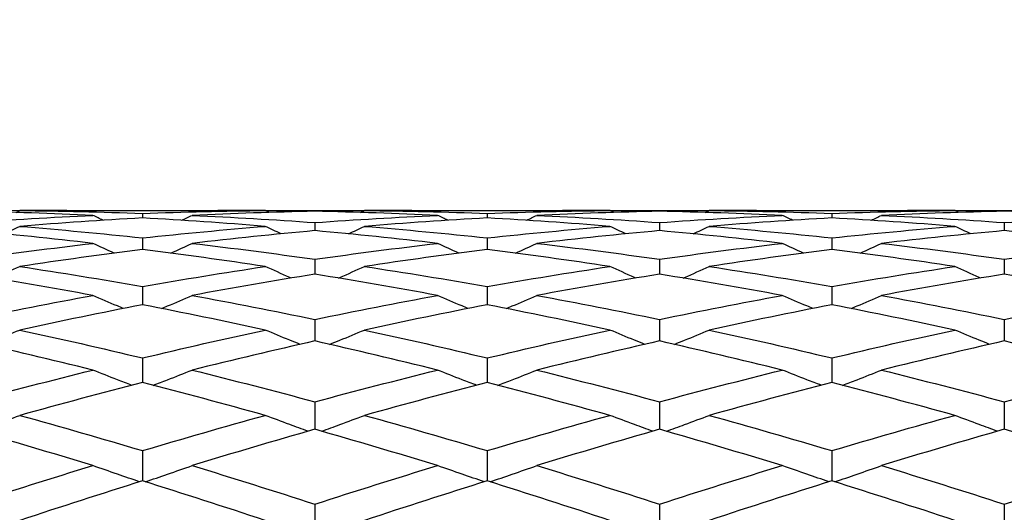
# Model space of a CAD drawing. Units: millimetres. Extents: x 32 to 1156, y 32 to 808.
# Drawn here: x 625 to 634, y 322 to 327 of the extents above; entities that cross this region are included whole.
import ezdxf

# ---------------------------------------------------------------- set-up
doc = ezdxf.new("R2010")
doc.units = ezdxf.units.MM
doc.header["$LTSCALE"] = 4
doc.layers.add('Dimension (ISO)', color=7, linetype='Continuous', lineweight=18, true_color=0x00003f)
doc.layers.add('Visible (ISO)', color=7, linetype='Continuous', lineweight=25, true_color=0x00003f)
doc.styles.add('Samuel Heath (ISO)', font='tahoma.ttf')
doc.dimstyles.new('Samuel Heath (ISO)', dxfattribs={"dimscale": 4, "dimtxt": 3, "dimasz": 2.5, "dimexe": 1, "dimexo": 1.5, "dimgap": 0.762, "dimtad": 0, "dimtih": 1, "dimtoh": 1, "dimrnd": 1e-08, "dimzin": 0, "dimdsep": 46, "dimtxsty": 'Samuel Heath (ISO)', "dimcen": 0.09, "dimdle": 10, "dimclrd": 256, "dimclre": 256, "dimclrt": 256, "dimazin": 0, "dimtfac": 1, "dimtmove": 0, "dimatfit": 3, "dimfxl": 0, "dimtolj": 1, "dimtzin": 0, "dimlwd": 15, "dimlwe": 15, "dimarcsym": 0})

# ---------------------------------------------------------------- blocks, each defined once
blk = doc.blocks.new('*D19')
at = {"layer": 'Defpoints', "color": 0, "transparency": 16777216}
for p in [(539.804, 324.9434), (655.5338, 324.9434), (675.6905, 280.2934)]:
    blk.add_point(p, dxfattribs=at)
at = {"layer": 'Dimension (ISO)', "color": 176, "lineweight": 15, "true_color": 0x000080, "transparency": 16777216}
for p, q in [((539.804, 324.9434), (539.804, 349.65)), ((539.804, 349.65), (549.804, 349.65)), ((649.5338, 324.9434), (535.804, 324.9434)), ((539.804, 290.2934), (539.804, 314.9434)), ((669.6905, 280.2934), (535.804, 280.2934))]:
    blk.add_line(p, q, dxfattribs=at)
at = {"layer": 'Dimension (ISO)', "color": 176, "true_color": 0x000080, "transparency": 16777216}
for points in [[(538.1373, 314.9434), (541.4707, 314.9434), (539.804, 324.9434)], [(538.1373, 290.2934), (541.4707, 290.2934), (539.804, 280.2934)]]:
    blk.add_solid(points, dxfattribs=at)
at = {"layer": 'Dimension (ISO)', "color": 176, "lineweight": 18, "true_color": 0x000080, "transparency": 16777216, "insert": (572.7781, 355.8877), "char_height": 12, "attachment_point": 2, "style": 'Samuel Heath (ISO)'}
blk.add_mtext('\\A1;44.65', dxfattribs=at)
blk = doc.blocks.new('*D20')
at = {"layer": 'Defpoints', "color": 0, "transparency": 16777216}
for p in [(703.6905, 350.4236), (703.6905, 327.5876), (616.9702, 324.1837)]:
    blk.add_point(p, dxfattribs=at)
at = {"layer": 'Dimension (ISO)', "color": 176, "lineweight": 15, "true_color": 0x000080, "transparency": 16777216}
for p, q in [((616.9702, 330.1837), (616.9702, 354.4236)), ((703.6905, 333.5876), (703.6905, 354.4236)), ((626.9702, 350.4236), (637.4247, 350.4236)), ((693.6905, 350.4236), (683.236, 350.4236))]:
    blk.add_line(p, q, dxfattribs=at)
at = {"layer": 'Dimension (ISO)', "color": 176, "true_color": 0x000080, "transparency": 16777216}
for points in [[(626.9702, 352.0903), (626.9702, 348.7569), (616.9702, 350.4236)], [(693.6905, 352.0903), (693.6905, 348.7569), (703.6905, 350.4236)]]:
    blk.add_solid(points, dxfattribs=at)
at = {"layer": 'Dimension (ISO)', "color": 176, "lineweight": 18, "true_color": 0x000080, "transparency": 16777216, "insert": (660.3303, 356.6976), "char_height": 12, "attachment_point": 2, "style": 'Samuel Heath (ISO)'}
blk.add_mtext('\\A1;86.72', dxfattribs=at)

msp = doc.modelspace()

# ---------------------------------------------------------------- linework, layer by layer
at = {"layer": 'Visible (ISO)'}
for p, q in [((625.5338, 324.9434), (626.8472, 324.9434)), ((626.1905, 324.9171), (626.1905, 324.8776)), ((627.6905, 324.9434), (627.6905, 324.9348)), ((628.5338, 324.9434), (629.8472, 324.9434)), ((629.1905, 324.9171), (629.1905, 324.8776)), ((630.6905, 324.9434), (630.6905, 324.9348)), ((631.5338, 324.9434), (632.8472, 324.9434)), ((632.1905, 324.9171), (632.1905, 324.8776)), ((633.6905, 324.9434), (633.6905, 324.9348)), ((627.6905, 324.8371), (627.6905, 324.7668)), ((630.6905, 324.8371), (630.6905, 324.7668)), ((633.6905, 324.8371), (633.6905, 324.7668)), ((626.1905, 324.7037), (626.1905, 324.6031)), ((629.1905, 324.7037), (629.1905, 324.6031)), ((632.1905, 324.7037), (632.1905, 324.6031)), ((627.6905, 324.5179), (627.6905, 324.3876)), ((630.6905, 324.5179), (630.6905, 324.3876)), ((633.6905, 324.5179), (633.6905, 324.3876)), ((626.1905, 324.2808), (626.1905, 324.1216)), ((629.1905, 324.2808), (629.1905, 324.1216)), ((632.1905, 324.2808), (632.1905, 324.1216)), ((627.6905, 323.9938), (627.6905, 323.8067)), ((630.6905, 323.9938), (630.6905, 323.8067)), ((633.6905, 323.9938), (633.6905, 323.8067)), ((626.1905, 323.6588), (626.1905, 323.4449)), ((629.1905, 323.6588), (629.1905, 323.4449)), ((632.1905, 323.6588), (632.1905, 323.4449)), ((627.6905, 323.2777), (627.6905, 323.0383)), ((630.6905, 323.2777), (630.6905, 323.0383)), ((633.6905, 323.2777), (633.6905, 323.0383)), ((626.1905, 322.8529), (626.1905, 322.5896)), ((629.1905, 322.8529), (629.1905, 322.5896)), ((632.1905, 322.8529), (632.1905, 322.5896)), ((627.6905, 322.387), (627.6905, 322.1074)), ((630.6905, 322.387), (630.6905, 322.1074)), ((633.6905, 322.387), (633.6905, 322.1074))]:
    msp.add_line(p, q, dxfattribs=at)
for points in [[(625.7588, 324.8996), (625.4027, 324.9159), (625.0466, 324.9276), (624.6905, 324.9348)], [(625.0878, 324.9249), (625.0993, 324.9304), (625.1107, 324.9358), (625.1222, 324.9413)], [(625.5338, 324.9434), (625.3966, 324.9434), (625.2594, 324.9427), (625.1222, 324.9413)], [(625.1222, 324.9413), (625.4783, 324.9378), (625.8344, 324.9297), (626.1905, 324.9171)], [(626.1905, 324.9171), (626.5466, 324.9297), (626.9027, 324.9378), (627.2588, 324.9413)], [(627.6905, 324.9348), (627.3344, 324.9276), (626.9783, 324.9159), (626.6222, 324.8996)], [(627.2588, 324.9413), (627.1216, 324.9427), (626.9844, 324.9434), (626.8472, 324.9434)], [(627.2931, 324.9249), (627.2817, 324.9304), (627.2702, 324.9358), (627.2588, 324.9413)], [(627.2596, 324.9409), (627.4032, 324.9425), (627.5469, 324.9433), (627.6905, 324.9434)], [(627.6905, 324.9434), (627.8341, 324.9433), (627.9777, 324.9425), (628.1213, 324.9409)], [(628.7588, 324.8996), (628.4027, 324.9159), (628.0466, 324.9276), (627.6905, 324.9348)], [(628.0878, 324.9249), (628.0993, 324.9304), (628.1107, 324.9358), (628.1222, 324.9413)], [(628.5338, 324.9434), (628.3966, 324.9434), (628.2594, 324.9427), (628.1222, 324.9413)], [(628.1222, 324.9413), (628.4783, 324.9378), (628.8344, 324.9297), (629.1905, 324.9171)], [(629.1905, 324.9171), (629.5466, 324.9297), (629.9027, 324.9378), (630.2588, 324.9413)], [(630.6905, 324.9348), (630.3344, 324.9276), (629.9783, 324.9159), (629.6222, 324.8996)], [(630.2588, 324.9413), (630.1216, 324.9427), (629.9844, 324.9434), (629.8472, 324.9434)], [(630.2931, 324.9249), (630.2817, 324.9304), (630.2702, 324.9358), (630.2588, 324.9413)], [(630.2596, 324.9409), (630.4032, 324.9425), (630.5469, 324.9433), (630.6905, 324.9434)], [(630.6905, 324.9434), (630.8341, 324.9433), (630.9777, 324.9425), (631.1213, 324.9409)], [(631.7588, 324.8996), (631.4027, 324.9159), (631.0466, 324.9276), (630.6905, 324.9348)], [(631.0878, 324.9249), (631.0993, 324.9304), (631.1107, 324.9358), (631.1222, 324.9413)], [(631.5338, 324.9434), (631.3966, 324.9434), (631.2594, 324.9427), (631.1222, 324.9413)], [(631.1222, 324.9413), (631.4783, 324.9378), (631.8344, 324.9297), (632.1905, 324.9171)], [(632.1905, 324.9171), (632.5466, 324.9297), (632.9027, 324.9378), (633.2588, 324.9413)], [(633.6905, 324.9348), (633.3344, 324.9276), (632.9783, 324.9159), (632.6222, 324.8996)], [(633.2588, 324.9413), (633.1216, 324.9427), (632.9844, 324.9434), (632.8472, 324.9434)], [(633.2931, 324.9249), (633.2817, 324.9304), (633.2702, 324.9358), (633.2588, 324.9413)], [(633.2596, 324.9409), (633.4032, 324.9425), (633.5469, 324.9433), (633.6905, 324.9434)], [(633.6905, 324.9434), (633.8341, 324.9433), (633.9777, 324.9425), (634.1213, 324.9409)], [(634.7588, 324.8996), (634.4027, 324.9159), (634.0466, 324.9276), (633.6905, 324.9348)], [(624.6905, 324.8371), (625.0466, 324.8624), (625.4027, 324.8833), (625.7588, 324.8996)], [(626.1905, 324.8776), (625.8344, 324.8576), (625.4783, 324.8331), (625.1222, 324.8041)], [(625.8486, 324.857), (625.8186, 324.8711), (625.7887, 324.8853), (625.7588, 324.8996)], [(627.2588, 324.8041), (626.9027, 324.8331), (626.5466, 324.8576), (626.1905, 324.8776)], [(626.5323, 324.857), (626.5623, 324.8711), (626.5923, 324.8853), (626.6222, 324.8996)], [(626.6222, 324.8996), (626.9783, 324.8833), (627.3344, 324.8624), (627.6905, 324.8371)], [(627.6905, 324.8371), (628.0466, 324.8624), (628.4027, 324.8833), (628.7588, 324.8996)], [(629.1905, 324.8776), (628.8344, 324.8576), (628.4783, 324.8331), (628.1222, 324.8041)], [(628.8486, 324.857), (628.8186, 324.8711), (628.7887, 324.8853), (628.7588, 324.8996)], [(630.2588, 324.8041), (629.9027, 324.8331), (629.5466, 324.8576), (629.1905, 324.8776)], [(629.5323, 324.857), (629.5623, 324.8711), (629.5923, 324.8853), (629.6222, 324.8996)], [(629.6222, 324.8996), (629.9783, 324.8833), (630.3344, 324.8624), (630.6905, 324.8371)], [(630.6905, 324.8371), (631.0466, 324.8624), (631.4027, 324.8833), (631.7588, 324.8996)], [(632.1905, 324.8776), (631.8344, 324.8576), (631.4783, 324.8331), (631.1222, 324.8041)], [(631.8486, 324.857), (631.8186, 324.8711), (631.7887, 324.8853), (631.7588, 324.8996)], [(633.2588, 324.8041), (632.9027, 324.8331), (632.5466, 324.8576), (632.1905, 324.8776)], [(632.5323, 324.857), (632.5623, 324.8711), (632.5923, 324.8853), (632.6222, 324.8996)], [(632.6222, 324.8996), (632.9783, 324.8833), (633.3344, 324.8624), (633.6905, 324.8371)], [(633.6905, 324.8371), (634.0466, 324.8624), (634.4027, 324.8833), (634.7588, 324.8996)], [(625.7588, 324.6556), (625.4027, 324.6971), (625.0466, 324.7342), (624.6905, 324.7668)], [(624.9826, 324.739), (625.0292, 324.7605), (625.0758, 324.7822), (625.1222, 324.8041)], [(625.1222, 324.8041), (625.4783, 324.7751), (625.8344, 324.7417), (626.1905, 324.7037)], [(626.1905, 324.7037), (626.5466, 324.7417), (626.9027, 324.7751), (627.2588, 324.8041)], [(627.6905, 324.7668), (627.3344, 324.7342), (626.9783, 324.6971), (626.6222, 324.6556)], [(627.3983, 324.739), (627.3517, 324.7605), (627.3052, 324.7822), (627.2588, 324.8041)], [(628.7588, 324.6556), (628.4027, 324.6971), (628.0466, 324.7342), (627.6905, 324.7668)], [(627.9826, 324.739), (628.0292, 324.7605), (628.0758, 324.7822), (628.1222, 324.8041)], [(628.1222, 324.8041), (628.4783, 324.7751), (628.8344, 324.7417), (629.1905, 324.7037)], [(629.1905, 324.7037), (629.5466, 324.7417), (629.9027, 324.7751), (630.2588, 324.8041)], [(630.6905, 324.7668), (630.3344, 324.7342), (629.9783, 324.6971), (629.6222, 324.6556)], [(630.3983, 324.739), (630.3517, 324.7605), (630.3052, 324.7822), (630.2588, 324.8041)], [(631.7588, 324.6556), (631.4027, 324.6971), (631.0466, 324.7342), (630.6905, 324.7668)], [(630.9826, 324.739), (631.0292, 324.7605), (631.0758, 324.7822), (631.1222, 324.8041)], [(631.1222, 324.8041), (631.4783, 324.7751), (631.8344, 324.7417), (632.1905, 324.7037)], [(632.1905, 324.7037), (632.5466, 324.7417), (632.9027, 324.7751), (633.2588, 324.8041)], [(633.6905, 324.7668), (633.3344, 324.7342), (632.9783, 324.6971), (632.6222, 324.6556)], [(633.3983, 324.739), (633.3517, 324.7605), (633.3052, 324.7822), (633.2588, 324.8041)], [(634.7588, 324.6556), (634.4027, 324.6971), (634.0466, 324.7342), (633.6905, 324.7668)], [(624.6905, 324.5179), (625.0466, 324.5682), (625.4027, 324.6141), (625.7588, 324.6556)], [(625.9435, 324.5712), (625.8818, 324.599), (625.8202, 324.6271), (625.7588, 324.6556)], [(626.4374, 324.5712), (626.4992, 324.599), (626.5608, 324.6271), (626.6222, 324.6556)], [(626.6222, 324.6556), (626.9783, 324.6141), (627.3344, 324.5682), (627.6905, 324.5179)], [(627.6905, 324.5179), (628.0466, 324.5682), (628.4027, 324.6141), (628.7588, 324.6556)], [(628.9435, 324.5712), (628.8818, 324.599), (628.8202, 324.6271), (628.7588, 324.6556)], [(629.4374, 324.5712), (629.4992, 324.599), (629.5608, 324.6271), (629.6222, 324.6556)], [(629.6222, 324.6556), (629.9783, 324.6141), (630.3344, 324.5682), (630.6905, 324.5179)], [(630.6905, 324.5179), (631.0466, 324.5682), (631.4027, 324.6141), (631.7588, 324.6556)], [(631.9435, 324.5712), (631.8818, 324.599), (631.8202, 324.6271), (631.7588, 324.6556)], [(632.4374, 324.5712), (632.4992, 324.599), (632.5608, 324.6271), (632.6222, 324.6556)], [(632.6222, 324.6556), (632.9783, 324.6141), (633.3344, 324.5682), (633.6905, 324.5179)], [(633.6905, 324.5179), (634.0466, 324.5682), (634.4027, 324.6141), (634.7588, 324.6556)], [(626.1905, 324.6031), (625.8344, 324.5581), (625.4783, 324.5086), (625.1222, 324.4549)], [(627.2588, 324.4549), (626.9027, 324.5086), (626.5466, 324.5581), (626.1905, 324.6031)], [(629.1905, 324.6031), (628.8344, 324.5581), (628.4783, 324.5086), (628.1222, 324.4549)], [(630.2588, 324.4549), (629.9027, 324.5086), (629.5466, 324.5581), (629.1905, 324.6031)], [(632.1905, 324.6031), (631.8344, 324.5581), (631.4783, 324.5086), (631.1222, 324.4549)], [(633.2588, 324.4549), (632.9027, 324.5086), (632.5466, 324.5581), (632.1905, 324.6031)], [(625.1222, 324.4549), (625.4783, 324.4012), (625.8344, 324.3431), (626.1905, 324.2808)], [(626.1905, 324.2808), (626.5466, 324.3431), (626.9027, 324.4012), (627.2588, 324.4549)], [(628.1222, 324.4549), (628.4783, 324.4012), (628.8344, 324.3431), (629.1905, 324.2808)], [(629.1905, 324.2808), (629.5466, 324.3431), (629.9027, 324.4012), (630.2588, 324.4549)], [(631.1222, 324.4549), (631.4783, 324.4012), (631.8344, 324.3431), (632.1905, 324.2808)], [(632.1905, 324.2808), (632.5466, 324.3431), (632.9027, 324.4012), (633.2588, 324.4549)], [(625.7588, 324.2033), (625.4027, 324.2689), (625.0466, 324.3304), (624.6905, 324.3876)], [(627.6905, 324.3876), (627.3344, 324.3304), (626.9783, 324.2689), (626.6222, 324.2033)], [(628.7588, 324.2033), (628.4027, 324.2689), (628.0466, 324.3304), (627.6905, 324.3876)], [(630.6905, 324.3876), (630.3344, 324.3304), (629.9783, 324.2689), (629.6222, 324.2033)], [(631.7588, 324.2033), (631.4027, 324.2689), (631.0466, 324.3304), (630.6905, 324.3876)], [(633.6905, 324.3876), (633.3344, 324.3304), (632.9783, 324.2689), (632.6222, 324.2033)], [(634.7588, 324.2033), (634.4027, 324.2689), (634.0466, 324.3304), (633.6905, 324.3876)], [(624.6905, 323.9938), (625.0466, 324.0678), (625.4027, 324.1376), (625.7588, 324.2033)], [(626.6222, 324.2033), (626.9783, 324.1376), (627.3344, 324.0678), (627.6905, 323.9938)], [(627.6905, 323.9938), (628.0466, 324.0678), (628.4027, 324.1376), (628.7588, 324.2033)], [(629.6222, 324.2033), (629.9783, 324.1376), (630.3344, 324.0678), (630.6905, 323.9938)], [(630.6905, 323.9938), (631.0466, 324.0678), (631.4027, 324.1376), (631.7588, 324.2033)], [(632.6222, 324.2033), (632.9783, 324.1376), (633.3344, 324.0678), (633.6905, 323.9938)], [(633.6905, 323.9938), (634.0466, 324.0678), (634.4027, 324.1376), (634.7588, 324.2033)], [(626.1905, 324.1216), (625.8344, 324.0526), (625.4783, 323.9794), (625.1222, 323.9022)], [(627.2588, 323.9022), (626.9027, 323.9794), (626.5466, 324.0526), (626.1905, 324.1216)], [(629.1905, 324.1216), (628.8344, 324.0526), (628.4783, 323.9794), (628.1222, 323.9022)], [(630.2588, 323.9022), (629.9027, 323.9794), (629.5466, 324.0526), (629.1905, 324.1216)], [(632.1905, 324.1216), (631.8344, 324.0526), (631.4783, 323.9794), (631.1222, 323.9022)], [(633.2588, 323.9022), (632.9027, 323.9794), (632.5466, 324.0526), (632.1905, 324.1216)], [(625.1222, 323.9022), (625.4783, 323.8251), (625.8344, 323.7439), (626.1905, 323.6588)], [(626.1905, 323.6588), (626.5466, 323.7439), (626.9027, 323.8251), (627.2588, 323.9022)], [(628.1222, 323.9022), (628.4783, 323.8251), (628.8344, 323.7439), (629.1905, 323.6588)], [(629.1905, 323.6588), (629.5466, 323.7439), (629.9027, 323.8251), (630.2588, 323.9022)], [(631.1222, 323.9022), (631.4783, 323.8251), (631.8344, 323.7439), (632.1905, 323.6588)], [(632.1905, 323.6588), (632.5466, 323.7439), (632.9027, 323.8251), (633.2588, 323.9022)], [(625.7588, 323.5537), (625.4027, 323.6419), (625.0466, 323.7263), (624.6905, 323.8067)], [(627.6905, 323.8067), (627.3344, 323.7263), (626.9783, 323.6419), (626.6222, 323.5537)], [(628.7588, 323.5537), (628.4027, 323.6419), (628.0466, 323.7263), (627.6905, 323.8067)], [(630.6905, 323.8067), (630.3344, 323.7263), (629.9783, 323.6419), (629.6222, 323.5537)], [(631.7588, 323.5537), (631.4027, 323.6419), (631.0466, 323.7263), (630.6905, 323.8067)], [(633.6905, 323.8067), (633.3344, 323.7263), (632.9783, 323.6419), (632.6222, 323.5537)], [(634.7588, 323.5537), (634.4027, 323.6419), (634.0466, 323.7263), (633.6905, 323.8067)], [(624.6905, 323.2777), (625.0466, 323.3734), (625.4027, 323.4655), (625.7588, 323.5537)], [(626.6222, 323.5537), (626.9783, 323.4655), (627.3344, 323.3734), (627.6905, 323.2777)], [(627.6905, 323.2777), (628.0466, 323.3734), (628.4027, 323.4655), (628.7588, 323.5537)], [(629.6222, 323.5537), (629.9783, 323.4655), (630.3344, 323.3734), (630.6905, 323.2777)], [(630.6905, 323.2777), (631.0466, 323.3734), (631.4027, 323.4655), (631.7588, 323.5537)], [(632.6222, 323.5537), (632.9783, 323.4655), (633.3344, 323.3734), (633.6905, 323.2777)], [(633.6905, 323.2777), (634.0466, 323.3734), (634.4027, 323.4655), (634.7588, 323.5537)], [(626.1905, 323.4449), (625.8344, 323.3536), (625.4783, 323.2585), (625.1222, 323.1598)], [(627.2588, 323.1598), (626.9027, 323.2585), (626.5466, 323.3536), (626.1905, 323.4449)], [(629.1905, 323.4449), (628.8344, 323.3536), (628.4783, 323.2585), (628.1222, 323.1598)], [(630.2588, 323.1598), (629.9027, 323.2585), (629.5466, 323.3536), (629.1905, 323.4449)], [(632.1905, 323.4449), (631.8344, 323.3536), (631.4783, 323.2585), (631.1222, 323.1598)], [(633.2588, 323.1598), (632.9027, 323.2585), (632.5466, 323.3536), (632.1905, 323.4449)], [(625.1222, 323.1598), (625.4783, 323.0611), (625.8344, 322.9587), (626.1905, 322.8529)], [(626.1905, 322.8529), (626.5466, 322.9587), (626.9027, 323.0611), (627.2588, 323.1598)], [(628.1222, 323.1598), (628.4783, 323.0611), (628.8344, 322.9587), (629.1905, 322.8529)], [(629.1905, 322.8529), (629.5466, 322.9587), (629.9027, 323.0611), (630.2588, 323.1598)], [(631.1222, 323.1598), (631.4783, 323.0611), (631.8344, 322.9587), (632.1905, 322.8529)], [(632.1905, 322.8529), (632.5466, 322.9587), (632.9027, 323.0611), (633.2588, 323.1598)], [(625.7588, 322.7229), (625.4027, 322.8315), (625.0466, 322.9367), (624.6905, 323.0383)], [(627.6905, 323.0383), (627.3344, 322.9367), (626.9783, 322.8315), (626.6222, 322.7229)], [(628.7588, 322.7229), (628.4027, 322.8315), (628.0466, 322.9367), (627.6905, 323.0383)], [(630.6905, 323.0383), (630.3344, 322.9367), (629.9783, 322.8315), (629.6222, 322.7229)], [(631.7588, 322.7229), (631.4027, 322.8315), (631.0466, 322.9367), (630.6905, 323.0383)], [(633.6905, 323.0383), (633.3344, 322.9367), (632.9783, 322.8315), (632.6222, 322.7229)], [(634.7588, 322.7229), (634.4027, 322.8315), (634.0466, 322.9367), (633.6905, 323.0383)], [(624.6905, 322.387), (625.0466, 322.5023), (625.4027, 322.6143), (625.7588, 322.7229)], [(626.6222, 322.7229), (626.9783, 322.6143), (627.3344, 322.5023), (627.6905, 322.387)], [(627.6905, 322.387), (628.0466, 322.5023), (628.4027, 322.6143), (628.7588, 322.7229)], [(629.6222, 322.7229), (629.9783, 322.6143), (630.3344, 322.5023), (630.6905, 322.387)], [(630.6905, 322.387), (631.0466, 322.5023), (631.4027, 322.6143), (631.7588, 322.7229)], [(632.6222, 322.7229), (632.9783, 322.6143), (633.3344, 322.5023), (633.6905, 322.387)], [(633.6905, 322.387), (634.0466, 322.5023), (634.4027, 322.6143), (634.7588, 322.7229)], [(626.1905, 322.5896), (625.8344, 322.4783), (625.4783, 322.3636), (625.1222, 322.2458)], [(627.2588, 322.2458), (626.9027, 322.3636), (626.5466, 322.4783), (626.1905, 322.5896)], [(629.1905, 322.5896), (628.8344, 322.4783), (628.4783, 322.3636), (628.1222, 322.2458)], [(630.2588, 322.2458), (629.9027, 322.3636), (629.5466, 322.4783), (629.1905, 322.5896)], [(632.1905, 322.5896), (631.8344, 322.4783), (631.4783, 322.3636), (631.1222, 322.2458)], [(633.2588, 322.2458), (632.9027, 322.3636), (632.5466, 322.4783), (632.1905, 322.5896)]]:
    msp.add_open_spline(points, degree=3, dxfattribs=at)
for points, knots in [([(624.8956, 324.3542), (624.9, 324.3561), (624.9044, 324.358), (624.9802, 324.3912), (625.0513, 324.4228), (625.1222, 324.4549)], [0.02254057, 0.02254057, 0.02254057, 0.02254057, 0.02399144, 0.02399144, 0.04757906, 0.04757906, 0.04757906, 0.04757906]), ([(627.4853, 324.3542), (627.4809, 324.3561), (627.4765, 324.358), (627.4008, 324.3912), (627.3297, 324.4228), (627.2588, 324.4549)], [0.02254057, 0.02254057, 0.02254057, 0.02254057, 0.02399144, 0.02399144, 0.04757906, 0.04757906, 0.04757906, 0.04757906]), ([(627.8956, 324.3542), (627.9, 324.3561), (627.9044, 324.358), (627.9802, 324.3912), (628.0513, 324.4228), (628.1222, 324.4549)], [0.02254057, 0.02254057, 0.02254057, 0.02254057, 0.02399144, 0.02399144, 0.04757906, 0.04757906, 0.04757906, 0.04757906]), ([(630.4853, 324.3542), (630.4809, 324.3561), (630.4765, 324.358), (630.4008, 324.3912), (630.3297, 324.4228), (630.2588, 324.4549)], [0.02254057, 0.02254057, 0.02254057, 0.02254057, 0.02399144, 0.02399144, 0.04757906, 0.04757906, 0.04757906, 0.04757906]), ([(630.8956, 324.3542), (630.9, 324.3561), (630.9044, 324.358), (630.9802, 324.3912), (631.0513, 324.4228), (631.1222, 324.4549)], [0.02254057, 0.02254057, 0.02254057, 0.02254057, 0.02399144, 0.02399144, 0.04757906, 0.04757906, 0.04757906, 0.04757906]), ([(633.4853, 324.3542), (633.4809, 324.3561), (633.4765, 324.358), (633.4008, 324.3912), (633.3297, 324.4228), (633.2588, 324.4549)], [0.02254057, 0.02254057, 0.02254057, 0.02254057, 0.02399144, 0.02399144, 0.04757906, 0.04757906, 0.04757906, 0.04757906]), ([(626.0244, 324.0891), (626.007, 324.0965), (625.9896, 324.1038), (625.9008, 324.1415), (625.8297, 324.1722), (625.7588, 324.2033)], [0.01823409, 0.01823409, 0.01823409, 0.01823409, 0.02399144, 0.02399144, 0.04757906, 0.04757906, 0.04757906, 0.04757906]), ([(626.3565, 324.0891), (626.374, 324.0965), (626.3914, 324.1038), (626.4802, 324.1415), (626.5513, 324.1722), (626.6222, 324.2033)], [0.01823409, 0.01823409, 0.01823409, 0.01823409, 0.02399144, 0.02399144, 0.04757906, 0.04757906, 0.04757906, 0.04757906]), ([(629.0244, 324.0891), (629.007, 324.0965), (628.9896, 324.1038), (628.9008, 324.1415), (628.8297, 324.1722), (628.7588, 324.2033)], [0.01823409, 0.01823409, 0.01823409, 0.01823409, 0.02399144, 0.02399144, 0.04757906, 0.04757906, 0.04757906, 0.04757906]), ([(629.3565, 324.0891), (629.374, 324.0965), (629.3914, 324.1038), (629.4802, 324.1415), (629.5513, 324.1722), (629.6222, 324.2033)], [0.01823409, 0.01823409, 0.01823409, 0.01823409, 0.02399144, 0.02399144, 0.04757906, 0.04757906, 0.04757906, 0.04757906]), ([(632.0244, 324.0891), (632.007, 324.0965), (631.9896, 324.1038), (631.9008, 324.1415), (631.8297, 324.1722), (631.7588, 324.2033)], [0.01823409, 0.01823409, 0.01823409, 0.01823409, 0.02399144, 0.02399144, 0.04757906, 0.04757906, 0.04757906, 0.04757906]), ([(632.3565, 324.0891), (632.374, 324.0965), (632.3914, 324.1038), (632.4802, 324.1415), (632.5513, 324.1722), (632.6222, 324.2033)], [0.01823409, 0.01823409, 0.01823409, 0.01823409, 0.02399144, 0.02399144, 0.04757906, 0.04757906, 0.04757906, 0.04757906]), ([(624.8194, 323.7774), (624.8493, 323.7894), (624.8791, 323.8015), (624.9802, 323.8428), (625.0513, 323.8723), (625.1222, 323.9022)], [0.01415314, 0.01415314, 0.01415314, 0.01415314, 0.02399144, 0.02399144, 0.04757906, 0.04757906, 0.04757906, 0.04757906]), ([(627.5615, 323.7774), (627.5317, 323.7894), (627.5019, 323.8015), (627.4008, 323.8428), (627.3297, 323.8723), (627.2588, 323.9022)], [0.01415314, 0.01415314, 0.01415314, 0.01415314, 0.02399144, 0.02399144, 0.04757906, 0.04757906, 0.04757906, 0.04757906]), ([(627.8194, 323.7774), (627.8493, 323.7894), (627.8791, 323.8015), (627.9802, 323.8428), (628.0513, 323.8723), (628.1222, 323.9022)], [0.01415314, 0.01415314, 0.01415314, 0.01415314, 0.02399144, 0.02399144, 0.04757906, 0.04757906, 0.04757906, 0.04757906]), ([(630.5615, 323.7774), (630.5317, 323.7894), (630.5019, 323.8015), (630.4008, 323.8428), (630.3297, 323.8723), (630.2588, 323.9022)], [0.01415314, 0.01415314, 0.01415314, 0.01415314, 0.02399144, 0.02399144, 0.04757906, 0.04757906, 0.04757906, 0.04757906]), ([(630.8194, 323.7774), (630.8493, 323.7894), (630.8791, 323.8015), (630.9802, 323.8428), (631.0513, 323.8723), (631.1222, 323.9022)], [0.01415314, 0.01415314, 0.01415314, 0.01415314, 0.02399144, 0.02399144, 0.04757906, 0.04757906, 0.04757906, 0.04757906]), ([(633.5615, 323.7774), (633.5317, 323.7894), (633.5019, 323.8015), (633.4008, 323.8428), (633.3297, 323.8723), (633.2588, 323.9022)], [0.01415314, 0.01415314, 0.01415314, 0.01415314, 0.02399144, 0.02399144, 0.04757906, 0.04757906, 0.04757906, 0.04757906]), ([(626.0972, 323.4209), (626.0554, 323.4368), (626.0137, 323.4529), (625.9008, 323.4969), (625.8297, 323.5251), (625.7588, 323.5537)], [0.01023717, 0.01023717, 0.01023717, 0.01023717, 0.02399144, 0.02399144, 0.04757906, 0.04757906, 0.04757906, 0.04757906]), ([(626.2838, 323.4209), (626.3255, 323.4368), (626.3672, 323.4529), (626.4802, 323.4969), (626.5513, 323.5251), (626.6222, 323.5537)], [0.01023717, 0.01023717, 0.01023717, 0.01023717, 0.02399144, 0.02399144, 0.04757906, 0.04757906, 0.04757906, 0.04757906]), ([(629.0972, 323.4209), (629.0554, 323.4368), (629.0137, 323.4529), (628.9008, 323.4969), (628.8297, 323.5251), (628.7588, 323.5537)], [0.01023717, 0.01023717, 0.01023717, 0.01023717, 0.02399144, 0.02399144, 0.04757906, 0.04757906, 0.04757906, 0.04757906]), ([(629.2838, 323.4209), (629.3255, 323.4368), (629.3672, 323.4529), (629.4802, 323.4969), (629.5513, 323.5251), (629.6222, 323.5537)], [0.01023717, 0.01023717, 0.01023717, 0.01023717, 0.02399144, 0.02399144, 0.04757906, 0.04757906, 0.04757906, 0.04757906]), ([(632.0972, 323.4209), (632.0554, 323.4368), (632.0137, 323.4529), (631.9008, 323.4969), (631.8297, 323.5251), (631.7588, 323.5537)], [0.01023717, 0.01023717, 0.01023717, 0.01023717, 0.02399144, 0.02399144, 0.04757906, 0.04757906, 0.04757906, 0.04757906]), ([(632.2838, 323.4209), (632.3255, 323.4368), (632.3672, 323.4529), (632.4802, 323.4969), (632.5513, 323.5251), (632.6222, 323.5537)], [0.01023717, 0.01023717, 0.01023717, 0.01023717, 0.02399144, 0.02399144, 0.04757906, 0.04757906, 0.04757906, 0.04757906]), ([(624.7492, 323.0216), (624.8025, 323.0407), (624.8557, 323.0601), (624.9802, 323.106), (625.0513, 323.1327), (625.1222, 323.1598)], [0.00643384, 0.00643384, 0.00643384, 0.00643384, 0.02399144, 0.02399144, 0.04757906, 0.04757906, 0.04757906, 0.04757906]), ([(627.6318, 323.0216), (627.5785, 323.0407), (627.5252, 323.0601), (627.4008, 323.106), (627.3297, 323.1327), (627.2588, 323.1598)], [0.00643384, 0.00643384, 0.00643384, 0.00643384, 0.02399144, 0.02399144, 0.04757906, 0.04757906, 0.04757906, 0.04757906]), ([(627.7492, 323.0216), (627.8025, 323.0407), (627.8557, 323.0601), (627.9802, 323.106), (628.0513, 323.1327), (628.1222, 323.1598)], [0.00643384, 0.00643384, 0.00643384, 0.00643384, 0.02399144, 0.02399144, 0.04757906, 0.04757906, 0.04757906, 0.04757906]), ([(630.6318, 323.0216), (630.5785, 323.0407), (630.5252, 323.0601), (630.4008, 323.106), (630.3297, 323.1327), (630.2588, 323.1598)], [0.00643384, 0.00643384, 0.00643384, 0.00643384, 0.02399144, 0.02399144, 0.04757906, 0.04757906, 0.04757906, 0.04757906]), ([(630.7492, 323.0216), (630.8025, 323.0407), (630.8557, 323.0601), (630.9802, 323.106), (631.0513, 323.1327), (631.1222, 323.1598)], [0.00643384, 0.00643384, 0.00643384, 0.00643384, 0.02399144, 0.02399144, 0.04757906, 0.04757906, 0.04757906, 0.04757906]), ([(633.6318, 323.0216), (633.5785, 323.0407), (633.5252, 323.0601), (633.4008, 323.106), (633.3297, 323.1327), (633.2588, 323.1598)], [0.00643384, 0.00643384, 0.00643384, 0.00643384, 0.02399144, 0.02399144, 0.04757906, 0.04757906, 0.04757906, 0.04757906]), ([(626.1659, 322.5819), (626.1011, 322.6036), (626.0366, 322.6256), (625.9008, 322.6725), (625.8297, 322.6975), (625.7588, 322.7229)], [0.00269611, 0.00269611, 0.00269611, 0.00269611, 0.02399144, 0.02399144, 0.04757906, 0.04757906, 0.04757906, 0.04757906]), ([(626.2151, 322.5819), (626.2798, 322.6036), (626.3444, 322.6256), (626.4802, 322.6725), (626.5513, 322.6975), (626.6222, 322.7229)], [0.00269611, 0.00269611, 0.00269611, 0.00269611, 0.02399144, 0.02399144, 0.04757906, 0.04757906, 0.04757906, 0.04757906]), ([(629.1659, 322.5819), (629.1011, 322.6036), (629.0366, 322.6256), (628.9008, 322.6725), (628.8297, 322.6975), (628.7588, 322.7229)], [0.00269611, 0.00269611, 0.00269611, 0.00269611, 0.02399144, 0.02399144, 0.04757906, 0.04757906, 0.04757906, 0.04757906]), ([(629.2151, 322.5819), (629.2798, 322.6036), (629.3444, 322.6256), (629.4802, 322.6725), (629.5513, 322.6975), (629.6222, 322.7229)], [0.00269611, 0.00269611, 0.00269611, 0.00269611, 0.02399144, 0.02399144, 0.04757906, 0.04757906, 0.04757906, 0.04757906]), ([(632.1659, 322.5819), (632.1011, 322.6036), (632.0366, 322.6256), (631.9008, 322.6725), (631.8297, 322.6975), (631.7588, 322.7229)], [0.00269611, 0.00269611, 0.00269611, 0.00269611, 0.02399144, 0.02399144, 0.04757906, 0.04757906, 0.04757906, 0.04757906]), ([(632.2151, 322.5819), (632.2798, 322.6036), (632.3444, 322.6256), (632.4802, 322.6725), (632.5513, 322.6975), (632.6222, 322.7229)], [0.00269611, 0.00269611, 0.00269611, 0.00269611, 0.02399144, 0.02399144, 0.04757906, 0.04757906, 0.04757906, 0.04757906])]:
    msp.add_open_spline(points, degree=3, knots=knots, dxfattribs=at)

# ---------------------------------------------------------------- dimensions: what is measured, and where the dimension line sits
at = {"layer": 'Dimension (ISO)', "color": 176, "lineweight": 18, "true_color": 0x000080}
for base, p1, p2, angle, override, picture, middle in [((703.6905, 350.4236), (616.9702, 324.1837), (703.6905, 327.5876), 180, {"dimgap": 0.762, "dimtih": 0, "dimtoh": 0, "dimdec": 2, "dimtol": 0, "dimlim": 0, "dimtp": 0, "dimtm": 0, "dimtdec": 2, "dimtofl": 0, "dimatfit": 1}, '*D20', (660.3303, 350.4236)), ((539.804, 324.9434), (675.6905, 280.2934), (655.5338, 324.9434), 90, {"dimgap": 0.762, "dimdec": 2, "dimtol": 0, "dimlim": 0, "dimtp": 0, "dimtm": 0, "dimtdec": 2, "dimtofl": 0, "dimatfit": 2}, '*D19', (572.7781, 349.65))]:
    dim = msp.add_linear_dim(base=base, p1=p1, p2=p2, angle=angle, dimstyle='Samuel Heath (ISO)', override=override, dxfattribs=at)
    dim.commit()
    dim.dimension.update_dxf_attribs({"geometry": picture, "text_midpoint": middle, "dimtype": 160})

doc.saveas('drawing.dxf')
